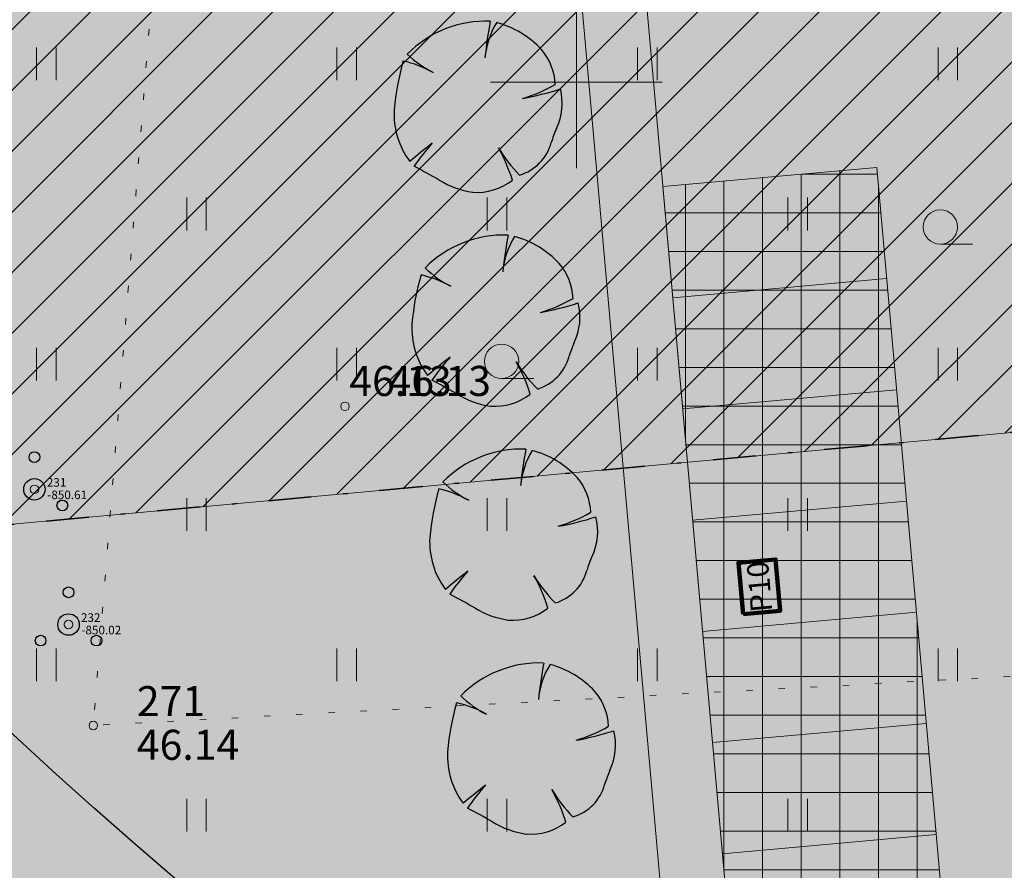
# Model space of a CAD drawing. Units: metres. Extents: x 555774 to 556358, y 6571691 to 6572060.
# Drawn here: x 556037 to 556060, y 6571782 to 6571801 of the extents above; entities that cross this region are included whole.
import ezdxf

# ---------------------------------------------------------------- set-up
doc = ezdxf.new("R2010")
doc.units = ezdxf.units.M
doc.header["$MEASUREMENT"] = 0
doc.linetypes.add('Hoonestusala', pattern=[2.5, 1, -0.75, 0, -0.75])
doc.linetypes.add('K_lvik', pattern=[0.75, 0.15, -0.6])
for name, color, linetype in [('2D Drafting - General.AR', 7, 'Continuous'), ('Annotation - Text.AR', 7, 'Continuous'), ('HALJASTUS', 7, 'Continuous'), ('Hoonestusala', 7, 'Continuous'), ('KORGUS-EH2000', 7, 'Continuous'), ('MOOTKORG-EH2000', 7, 'Continuous'), ('MOOTMPUNKT', 7, 'Continuous'), ('MOOTNR', 7, 'Continuous'), ('PUU', 7, 'Continuous'), ('Tehnov_rkude piirangud', 7, 'Continuous'), ('Uued kinnistud', 7, 'Continuous'), ('Uus haljastus', 7, 'Continuous'), ('Uus hüdrant', 7, 'Continuous'), ('VORK', 7, 'Continuous')]:
    doc.layers.add(name, color=color, linetype=linetype)
doc.linetypes.add('Ohuvöönd', pattern='A,0,[22,OM0121_DPE_MadaraDPpĂµhijoonisdwg_2021-10-111.Shx,S=0.02381,R=0,X=0,Y=0],-3.5,0', length=3.5)
doc.linetypes.add('Saastevöönd', pattern='A,0,[1,OM0121_DPE_MadaraDPpĂµhijoonisdwg_2021-10-111.Shx,S=0.02381,R=0,X=0,Y=0],-3.5,0', length=3.5)

msp = doc.modelspace()

# ---------------------------------------------------------------- hatches: boundary and pattern name
at = {"layer": '2D Drafting - General.AR', "linetype": 'Continuous', "lineweight": 35}
h = msp.add_hatch(color=59, dxfattribs=at)
h.paths.add_polyline_path([(555850.537, 6571864.526, 0.015872), (555856.487, 6571860.324, 0.013676), (555866.305, 6571854.175, 0.013972), (555874.921, 6571849.404, 0.019272), (555882.099, 6571846.19, 0.037774), (555899.986, 6571840.292, 0.000727), (555900.352, 6571840.201, 0.021887), (555911.83, 6571837.916, 0.002702), (555913.311, 6571837.696, 0.016079), (555922.423, 6571836.689, 0.006352), (555926.162, 6571836.444, 0.006001), (555929.764, 6571836.298, 0.002961), (555931.567, 6571836.257, 0.010496), (555942.182, 6571836.374, -0.003122), (555947.94, 6571836.494, -0.009568), (555953.635, 6571836.47, -0.016557), (555959.213, 6571836.157, -0.024262), (555964.618, 6571835.409, -0.032447), (555969.795, 6571834.082, -0.034062), (555973.974, 6571832.391, -0.006059), (555974.692, 6571832.032, -0.051515), (555979.823, 6571828.657, 0.058206), (555981.299, 6571827.388, 0.153563), (555986.123, 6571825.953, -0.647138), (555987.175, 6571823.371, 0.042384), (555984.043, 6571820.589, 0.095547), (555978.811, 6571812.26), (555977.094, 6571806.208, 0.026007), (555976.343, 6571800.659, 0.012399), (555976.079, 6571796.25, 0.006558), (555975.951, 6571790.057, 0.000156), (555975.949, 6571789.82, -0.000039), (555975.948, 6571789.743, -0.000073), (555975.947, 6571789.672, 0.000056), (555975.946, 6571789.59, -0.000123), (555975.944, 6571789.373, 0.000098), (555975.942, 6571789.201), (555975.941, 6571789.125, 0.000034), (555975.94, 6571789.056, 0.000037), (555975.939, 6571788.993, -0.000099), (555975.938, 6571788.904), (555975.936, 6571788.705, -0.018855), (555975.537, 6571777.909, -0.075371), (555973.027, 6571766.171, -0.079815), (555971.648, 6571764.321, 0.003182), (555971.293, 6571764.309), (555968.171, 6571764.262), (555967.369, 6571764.249), (555967.369, 6571764.207, -0.070291), (555966.001, 6571764.418, -0.069789), (555963.753, 6571765.822, -0.011043), (555960.996, 6571768.199, 0.082764), (555955.058, 6571771.867, 0.034047), (555951.069, 6571773.149, 0.012298), (555947.098, 6571774.032, -0.011725), (555941.953, 6571775.142, -0.04758), (555935.371, 6571777.537, -0.014313), (555931.903, 6571779.293, -0.00505), (555928.422, 6571781.227, 0.002495), (555923.709, 6571783.859, -0.00171), (555918.266, 6571786.867, -0.033275), (555902.728, 6571796.951, -0.027131), (555889.118, 6571808.413, -0.022536), (555877.337, 6571820.528, -0.016205), (555873.954, 6571824.594, 0.039247), (555872.095, 6571826.689, 0.114561), (555869.217, 6571828.389, 0.102973), (555866.643, 6571828.61, 0.024437), (555865.021, 6571828.298, -0.070532), (555864.007, 6571828.179, -0.119496), (555862.987, 6571828.543, -0.073005), (555861.147, 6571830.13), (555859.659, 6571828.789, 0.054676), (555861.604, 6571827.055, 0.085837), (555863.179, 6571826.295, 0.086795), (555864.514, 6571826.187, 0.034174), (555865.74, 6571826.407, -0.028428), (555866.891, 6571826.623, -0.072462), (555868.164, 6571826.586, -0.106546), (555870.005, 6571825.805, -0.059216), (555871.434, 6571824.506, -0.018274), (555872.697, 6571822.948, 0.01819), (555875.863, 6571819.172, 0.026345), (555890.118, 6571804.769, 0.034726), (555907.011, 6571791.423, 0.017696), (555914.745, 6571786.569, 0.005794), (555921.457, 6571782.813, -0.003067), (555927.14, 6571779.651, 0.006206), (555931.293, 6571777.347, 0.018761), (555935.54, 6571775.26, 0.032519), (555940.12, 6571773.567, 0.01633), (555943.05, 6571772.824, 0.005405), (555946.016, 6571772.206, -0.013484), (555950.613, 6571771.199, -0.041775), (555954.981, 6571769.725, -0.059394), (555958.56, 6571767.607, -0.017116), (555960.683, 6571765.812, 0.010143), (555962.268, 6571764.446, 0.032187), (555963.907, 6571763.256, 0.056616), (555965.672, 6571762.402, 0.065638), (555967.369, 6571762.057), (555967.369, 6571762.057), (555967.37, 6571762.057, 0.002423), (555967.434, 6571762.053, 0.04134), (555969.464, 6571762.161, -0.007334), (555970.247, 6571762.237), (555971.324, 6571762.305, -0.001526), (555971.487, 6571762.311), (555972.629, 6571762.329, -0.003189), (555972.971, 6571762.324), (555972.971, 6571762.334), (556011.2, 6571762.91), (556076.722, 6571768.916), (556086.617, 6571769.823), (556086.439, 6571771.815), (556053.674, 6571768.812), (556054.573, 6571768.896), (556050.902, 6571810.02), (556085.129, 6571813.075), (556085.598, 6571808.092), (556088.591, 6571808.374), (556088.123, 6571813.342), (556122.37, 6571816.399), (556122.574, 6571816.342), (556126.063, 6571775.447), (556093.908, 6571772.5), (556094.086, 6571770.507), (556126.233, 6571773.454), (556127.727, 6571773.591), (556127.557, 6571775.584), (556124.116, 6571815.914, -0.132149), (556125.8, 6571820.182, 0.028301), (556127.729, 6571822.952, 0.068316), (556129.097, 6571825.682, -0.032556), (556132.704, 6571834.099, -0.069721), (556135.888, 6571838.689, -0.148786), (556141.019, 6571841.132, -0.050529), (556144.385, 6571841.302, -0.000638), (556148.066, 6571840.7, 0.004452), (556148.745, 6571840.609, 0.040361), (556151.087, 6571840.504, 0.053319), (556153.932, 6571840.968, 0.020499), (556156.67, 6571841.853, -0.0001), (556156.89, 6571841.931, 0.000173), (556157.088, 6571842.001, -0.011623), (556158.918, 6571842.62, -0.031648), (556160.652, 6571843.038, -0.128375), (556163.758, 6571842.817, -0.384224), (556164.414, 6571841.347), (556165.482, 6571841.907, -0.122789), (556166.57, 6571841.861), (556166.998, 6571841.432), (556166.682, 6571837.581, -0.418362), (556168.386, 6571835.832, -0.031349), (556168.554, 6571829.149), (556170.054, 6571829.149), (556171.541, 6571829.347, -0.098678), (556173.594, 6571845.097, -0.122187), (556178.314, 6571850.623, -0.259274), (556183.384, 6571850.623, -0.089198), (556187.508, 6571847.252, -0.033494), (556190.821, 6571843.013), (556190.821, 6571843.013, -0.024479), (556193.954, 6571837.943, -0.008542), (556194.861, 6571835.731, -0.038908), (556197.582, 6571826.472, -0.036307), (556199.676, 6571811.382, 0.995477), (556218.776, 6571811.468, 0.472366), (556207.381, 6571820.838), (556207.389, 6571820.849, -0.028495), (556205.694, 6571820.688, -0.074174), (556204.009, 6571820.931, -0.101295), (556201.94, 6571822.017, -0.128131), (556199.274, 6571825.755, 0.023117), (556197.569, 6571832.525, 0.032193), (556194.728, 6571839.914, 0.013916), (556192.81, 6571843.803, 0.0166), (556190.232, 6571848.33, -0.148571), (556189.351, 6571852.052, -0.04314), (556189.823, 6571854.119, -0.573415), (556210.568, 6571858.731, -0.005652), (556211.266, 6571857.19), (556213.245, 6571858.055), (556214.48, 6571858.595), (556212.385, 6571863.386), (556210.482, 6571867.741, -0.414207), (556210.998, 6571869.058), (556213.542, 6571870.17), (556229.923, 6571877.331), (556229.322, 6571878.705), (556212.942, 6571871.544), (556194.045, 6571863.284), (556180.707, 6571893.796), (556185.289, 6571895.799), (556184.087, 6571898.548), (556179.506, 6571896.545), (556161.294, 6571938.207), (556157.891, 6571945.993), (556162.472, 6571947.995), (556161.276, 6571950.731), (556156.695, 6571948.728), (556136.367, 6571995.232), (556171.643, 6572010.652), (556171.043, 6572012.027), (556135.766, 6571996.606), (556134.391, 6571996.005), (556155.858, 6571946.898), (556149.198, 6571944.031), (556148.318, 6571943.652), (556148.097, 6571944.18), (556146.325, 6571943.401), (556146.626, 6571942.715), (556144.264, 6571941.677), (556142.213, 6571940.776), (556134.864, 6571937.547), (556135.465, 6571936.181), (556142.813, 6571939.41, -0.018771), (556143.07, 6571939.514, -0.534428), (556148.015, 6571935.878, 0.046909), (556148.126, 6571931.318, 0.013083), (556148.913, 6571925.933, -0.000171), (556149.188, 6571924.2), (556149.273, 6571923.663, -0.064009), (556149.091, 6571921.435, -0.095659), (556148.268, 6571919.521, -0.012184), (556148.125, 6571919.324, -0.039536), (556147.597, 6571918.738, -0.065633), (556146.311, 6571917.807, -0.052139), (556144.975, 6571917.272, 0.010522), (556139.75, 6571915.935, 0.013818), (556135.617, 6571914.64, 0.021513), (556131.076, 6571912.872, 0.027921), (556127.337, 6571910.971, 0.064908), (556122.779, 6571907.485, 0.032417), (556119.634, 6571903.836), (556117.918, 6571901.53), (556117.91, 6571901.529), (556117.864, 6571901.468, -0.024431), (556116.83, 6571900.284, -0.067038), (556116.067, 6571899.658, -0.075122), (556115.649, 6571899.48, -0.181459), (556115.073, 6571899.543, -0.18521), (556114.615, 6571900.116, 0.897553), (556098.485, 6571901.831, -0.064757), (556096.759, 6571899.53, -0.070929), (556092.998, 6571897.477), (556089.9, 6571896.406), (556088.955, 6571896.155, -0.063095), (556085.986, 6571895.634, -0.043494), (556085.105, 6571895.746, -0.575319), (556084.487, 6571899.386, 0.005305), (556084.648, 6571899.508, 0.232188), (556088.356, 6571907.063, 0.739695), (556070.893, 6571912.408, -0.088137), (556070.233, 6571911.872, -0.370568), (556069.1, 6571912.166, -0.108094), (556068.711, 6571913.093), (556067.909, 6571919.026), (556067.684, 6571920.495), (556067.434, 6571921.927), (556067.195, 6571923.125), (556066.993, 6571924), (556066.879, 6571924.456), (556066.722, 6571925.047), (556066.39, 6571926.217, 0.036053), (556062.883, 6571935.661, 0.019907), (556061.045, 6571939.256, 0.039726), (556058.185, 6571943.595), (556058.241, 6571943.588, -0.000151), (556057.716, 6571944.183, 0.012709), (556056.63, 6571945.445, 0.007765), (556056.189, 6571945.916, 0.004416), (556054.41, 6571947.921, 0.000418), (556054.079, 6571948.289, 0.008939), (556052.396, 6571950.105, 0.015328), (556050.499, 6571952.005, 0.020477), (556048.328, 6571953.918, 0.00249), (556047.99, 6571954.194, 0.026973), (556045.889, 6571955.716, -0.535221), (556045.776, 6571959.299, 0.242355), (556050.777, 6571969.011, 1), (556026.915, 6571969.011, 0.136043), (556028.618, 6571962.868, -0.466983), (556026.613, 6571957.071, 0.014032), (556024.623, 6571956.248, 0.030693), (556020.112, 6571953.64, 0.808692), (556000.928, 6571966.919, 0.144298), (555997.521, 6571961.098, -0.14753), (555996.46, 6571959.922), (555996.009, 6571959.697), (555974.904, 6571952.528), (555973.797, 6571952.151, -0.045117), (555972.788, 6571951.886, -0.050616), (555971.78, 6571951.82, -0.073169), (555971.025, 6571951.944, -0.069355), (555970.377, 6571952.25, -0.064595), (555969.855, 6571952.711, -0.040547), (555969.493, 6571953.193, -0.050378), (555969.112, 6571953.948), (555969.428, 6571951.409), (555970.026, 6571951.028, 0.039508), (555970.622, 6571950.8, 0.054333), (555971.585, 6571950.625, 0.042601), (555972.522, 6571950.639, 0.035789), (555973.539, 6571950.807, 0.027488), (555974.203, 6571951.01, 0.028442), (555973.807, 6571950.631, 0.095747), (555972.762, 6571948.904, 0.045308), (555972.301, 6571947.211, 0.029694), (555972.017, 6571944.702), (555971.865, 6571942.293), (555972.28, 6571935.968, 0.023417), (555972.963, 6571938.714, 0.026427), (555973.293, 6571940.942, 0.018624), (555973.424, 6571943.279, -0.020767), (555973.605, 6571945.94, -0.068131), (555974.182, 6571948.486, -0.079396), (555974.831, 6571949.563, -0.098512), (555975.995, 6571950.42), (555994.261, 6571956.624, -0.418002), (555997.591, 6571955.089, -0.033222), (555997.685, 6571954.76, 0.028839), (555998.16, 6571953.47, 0.020886), (555998.619, 6571952.529, 0.481178), (556016.976, 6571949.268, 0.019237), (556017.641, 6571949.9, -0.008644), (556019.551, 6571951.31, -0.029273), (556023.962, 6571954.099, -0.042278), (556028.657, 6571956.209, -0.058584), (556033.555, 6571957.313, -0.038749), (556036.2, 6571957.377, 0.050268), (556038.574, 6571957.083, -0.07164), (556043.257, 6571955.405, -0.051248), (556047.391, 6571952.62, -0.029574), (556051.128, 6571949.113, -0.01062), (556054.623, 6571945.271, -0.000045), (556055.831, 6571943.901), (556055.928, 6571943.888, -0.014738), (556057.04, 6571942.529, -0.027742), (556058.907, 6571939.804, -0.029209), (556061.434, 6571935.071, -0.052044), (556065.501, 6571923.497), (556065.549, 6571923.576), (556065.678, 6571923.032), (556065.852, 6571922.207), (556066.104, 6571920.841), (556066.485, 6571918.388), (556067.214, 6571912.955, 0.01452), (556067.814, 6571909.452, 0.044573), (556069.231, 6571904.586, 0.070835), (556071.684, 6571900.322, 0.063297), (556074.352, 6571897.718, -0.064752), (556076.252, 6571895.394, -0.133717), (556078.457, 6571887.654, -0.059033), (556077.936, 6571881.886, -0.034361), (556076.824, 6571877.923), (556076.728, 6571877.657, -0.035426), (556074.901, 6571873.599, -0.102205), (556069.767, 6571867.367, -0.091483), (556062.13, 6571863.723), (556064.398, 6571858.606, -0.000955), (556064.461, 6571858.586, -0.033299), (556064.426, 6571858.595, -0.009432), (556064.404, 6571858.602, -0.374648), (556073.021, 6571827.946, -0.167769), (556066.388, 6571823.034, -0.159368), (556058.568, 6571823.886), (556056.461, 6571824.956, 0.013231), (556054.08, 6571826.068, 0.031142), (556048.822, 6571827.995), (556046.953, 6571828.497), (556045.756, 6571828.767, 0.035142), (556039.429, 6571829.578, 0.022405), (556033.159, 6571829.576), (556030.743, 6571829.467, -0.015632), (556029.339, 6571829.558, -0.065283), (556028.454, 6571829.743, -0.185738), (556027.405, 6571830.616), (556023.6, 6571831.234, -0.236456), (556022.609, 6571830.901, -0.030206), (556020.751, 6571831.588, -0.052925), (556017.934, 6571833.162, -0.077501), (556015.446, 6571835.619, -0.072764), (556013.576, 6571839.143, -0.06775), (556012.462, 6571844.376, -0.032049), (556012.37, 6571848.347, -0.02257), (556012.696, 6571852.116), (556012.826, 6571853.065, 0.061623), (556013.113, 6571855.392, 1), (555994.013, 6571855.392, 0.08635), (555994.575, 6571852.166, -0.082312), (555994.913, 6571848.766, -0.085199), (555994.33, 6571846.263, -0.116401), (555992.639, 6571844.012, -0.068139), (555990.86, 6571842.911, -0.110383), (555987.415, 6571842.606, 0.009457), (555987.101, 6571842.654, 0.375893), (555977.898, 6571836.538, 0.08011), (555977.617, 6571833.882, -0.590199), (555976.133, 6571832.953, 0.01195), (555974.782, 6571833.662, 0.011843), (555973.249, 6571834.369, 0.032017), (555968.957, 6571835.908, 0.033724), (555962.84, 6571837.228, 0.023595), (555956.525, 6571837.852, 0.013981), (555950.086, 6571838.005, 0.005643), (555943.59, 6571837.905, -0.007083), (555933.305, 6571837.735, -0.009517), (555927.393, 6571837.881), (555925.951, 6571838.1, -0.031089), (555918.967, 6571840.934, -0.003454), (555918.358, 6571841.23), (555918.352, 6571841.237, -0.036163), (555911.16, 6571845.499, -0.002162), (555910.845, 6571845.721, -0.001494), (555910.582, 6571845.908), (555910.583, 6571845.909, -0.061362), (555902.59, 6571853.332, -0.023115), (555898.871, 6571858.198, -0.014917), (555895.74, 6571863.009, -0.013179), (555889.296, 6571874.269), (555889.321, 6571874.245, -0.010592), (555888.146, 6571876.855), (555888.162, 6571876.862, -0.009988), (555885.774, 6571882.787), (555885.793, 6571882.795, -0.007488), (555882.802, 6571890.945), (555882.806, 6571890.947, -0.002042), (555881.407, 6571895.016), (555879.927, 6571894.528, 0.001507), (555880.9, 6571891.687, 0.006776), (555883.644, 6571884.083, 0.00483), (555885.466, 6571879.376, 0.012777), (555887.609, 6571874.342, 0.003572), (555887.976, 6571873.552, 0.008913), (555888.94, 6571871.605), (555889.031, 6571871.623, 0.002), (555890.211, 6571869.505, 0.00041), (555890.432, 6571869.112, 0.002655), (555891.729, 6571866.832, 0.007159), (555893.738, 6571863.405, 0.01325), (555896.703, 6571858.72, 0.001382), (555897.128, 6571858.081, 0.01178), (555898.889, 6571855.589, 0.022465), (555902.017, 6571851.699, 0.002546), (555902.453, 6571851.203, 0.015637), (555904.388, 6571849.171, 0.00195), (555904.695, 6571848.866, 0.01297), (555906.455, 6571847.256, 0.019111), (555909.127, 6571845.107, 0.018381), (555911.909, 6571843.189, 0.028837), (555918.325, 6571839.578, 0.017589), (555921.109, 6571838.303, -0.01037), (555914.107, 6571839.089, -0.000822), (555913.799, 6571839.13, -0.020415), (555903.544, 6571840.989, -0.000736), (555903.163, 6571841.074, -0.024499), (555891.671, 6571844.242, -0.038202), (555886.088, 6571846.216, -0.003331), (555884.578, 6571846.801, -0.026193), (555875.615, 6571850.734, -0.016643), (555865.114, 6571856.632, -0.011015), (555857.318, 6571861.572, -0.015869), (555851.447, 6571865.719)])
h.paths.add_polyline_path([(555973.651, 6571764.344, 0.001319), (555973.675, 6571764.378, 0.063444), (555974.989, 6571766.875, 0.064626), (555977.011, 6571777.494, 0.019199), (555977.431, 6571788.357, 0.000026), (555977.435, 6571788.712, -0.000035), (555977.44, 6571789.125, 0.000059), (555977.451, 6571790.089, -0.009967), (555977.639, 6571797.586, -0.027839), (555978.348, 6571804.697, -0.048928), (555980.057, 6571811.316, -0.065161), (555983.069, 6571817.045, -0.118849), (555991.442, 6571824.278, -0.118967), (556005.131, 6571827.634, -0.060011), (556010.893, 6571827.018, -0.065714), (556015.148, 6571825.435, -0.251808), (556020.541, 6571816.943), (556023.541, 6571816.943, -0.049669), (556024.063, 6571820.322, -0.555832), (556046.596, 6571818.234, -0.09378), (556047.399, 6571816.494, -0.050363), (556049.335, 6571810.699), (556053.079, 6571768.757), (556011.093, 6571764.909)], flags=0)
h.paths.add_polyline_path([(555994.38, 6571834.34, 0.117548), (555993.478, 6571838.124, -0.05819), (555993.823, 6571840.373, -0.074316), (555994.627, 6571842.24, -0.071235), (555995.824, 6571843.658, -0.068182), (555997.472, 6571844.758, -0.063121), (555999.912, 6571845.581, -0.052405), (556002.302, 6571845.875), (556003.806, 6571845.845, 0.020601), (556004.591, 6571845.898, -0.108678), (556008.331, 6571845.353, -0.111106), (556010.535, 6571843.483, -0.042006), (556011.173, 6571842.556, 0.052758), (556012.279, 6571838.329, 0.101319), (556015.377, 6571833.39, 0.025435), (556016.413, 6571832.437), (556016.559, 6571832.292, -0.084561), (556017.084, 6571831.472, -0.201397), (556017.125, 6571830.43, -0.192898), (556016.4, 6571829.747, -0.112364), (556015.189, 6571829.527), (556015.726, 6571829.558, -0.000197), (556005.865, 6571829.133, -0.002139), (556004.682, 6571829.085, -0.003713), (556002.628, 6571829.025, -0.00939), (555996.998, 6571829.012, -0.121853), (555995.928, 6571829.225, -0.179061), (555994.589, 6571830.637, -0.124663), (555994.263, 6571832.943, 0.041835)], flags=0)
h.paths.add_polyline_path([(555996.266, 6571852.054, 1), (556010.861, 6571858.73, 1)], flags=0)
h.paths.add_polyline_path([(555998.374, 6571958.227, -0.04053), (555998.438, 6571959.398, -0.178581), (556001.753, 6571966.042, -0.901645), (556017.894, 6571952.087, 0.016297), (556014.321, 6571949.294), (556014.917, 6571949.217, -0.433503), (555999.728, 6571953.012, -0.016093), (555999.223, 6571954.047, -0.100438)], flags=0)
h.paths.add_polyline_path([(556028.967, 6571964.83, -0.061496), (556029.473, 6571963.794, 0.478155), (556045.928, 6571960.954, 1.016857), (556031.498, 6571976.826, 0.178581), (556028.183, 6571970.182, -0.084089), (556028.119, 6571969.011, 0.100438)], flags=0)
h.paths.add_polyline_path([(556074.323, 6571857.219, -0.426017), (556075.666, 6571858.881), (556075.666, 6571863.039, -0.342238), (556074.51, 6571864.205, -0.024795), (556075.122, 6571867.878, -0.014945), (556076.151, 6571871.706), (556076.755, 6571873.488), (556077.638, 6571875.77), (556079.025, 6571878.917, -0.012262), (556080.804, 6571882.499, -0.018026), (556083.75, 6571887.635, -0.061303), (556087.559, 6571892.457, -0.049553), (556089.577, 6571894.031, -0.089194), (556092.39, 6571895.173, -0.075013), (556094.785, 6571895.291, -0.060637), (556097.458, 6571894.692, -0.019632), (556099.694, 6571893.824, 0.013956), (556102.566, 6571892.639, 0.066427), (556106.128, 6571891.736, 0.071889), (556108.722, 6571891.797, 0.068252), (556111.084, 6571892.539, 0.055735), (556113.177, 6571893.838, 0.046392), (556115.556, 6571896.092, 0.019377), (556117.534, 6571898.507), (556119.927, 6571901.73), (556122.289, 6571904.733, -0.033308), (556124.703, 6571907.236, -0.049283), (556128.017, 6571909.627, -0.029491), (556131.907, 6571911.596), (556135.09, 6571912.859, -0.021227), (556141.217, 6571914.78), (556145.119, 6571915.744, -0.057613), (556146.036, 6571915.864, -0.096805), (556147.534, 6571915.647, -0.113006), (556148.595, 6571914.965, -0.09509), (556149.14, 6571914.096, -0.090367), (556149.344, 6571912.996, -0.069407), (556149.056, 6571910.645), (556149.059, 6571910.653, -0.013474), (556147.215, 6571905.86, -0.000087), (556147.172, 6571905.758, 0.029437), (556145.963, 6571903.239, 0.050847), (556144.898, 6571899.668, 0.035944), (556144.59, 6571896.912, 0.007294), (556144.574, 6571896.289), (556146.075, 6571896.289), (556147.574, 6571896.289, -0.062016), (556148.043, 6571900, -0.029391), (556148.555, 6571901.553, -0.013545), (556149.302, 6571903.28, 0.000986), (556149.552, 6571903.833, -0.013303), (556150.185, 6571905.177, -0.043287), (556150.81, 6571906.197, -0.133004), (556152.029, 6571907.164, -0.058328), (556152.306, 6571907.613, -0.679646), (556156.343, 6571906.393, -0.075939), (556158.58, 6571904.479, -0.029955), (556160.838, 6571901.364, 0.007532), (556162.722, 6571898.589, 0.017791), (556164.706, 6571895.966, 0.036487), (556166.808, 6571893.701, 0.076667), (556169.284, 6571892.019, 0.092319), (556172.366, 6571891.251, 0.076366), (556175.277, 6571891.528, 0.031042), (556176.704, 6571891.98, 0.011714), (556178.242, 6571892.621, 0.001662), (556179.288, 6571893.082), (556179.199, 6571893.284, -0.017155), (556179.279, 6571893.186, -0.06016), (556179.503, 6571892.807), (556191.798, 6571864.681, -0.426639), (556190.688, 6571862.016), (556190.18, 6571861.819), (556187.133, 6571860.551, 0.026593), (556182.326, 6571858.161, 0.037624), (556178.337, 6571855.494, 0.064891), (556174.083, 6571851.186), (556172.238, 6571848.467, -0.129036), (556169.323, 6571845.441, -0.077052), (556167.259, 6571844.612), (556167.259, 6571844.611, -0.15091), (556162.92, 6571844.922, -0.107747), (556159.807, 6571847.081, -0.070507), (556157.836, 6571850.937, 0.854727), (556141.306, 6571849.777, -0.078834), (556138.744, 6571845.698, -0.082349), (556134.406, 6571842.246, -0.063191), (556129.132, 6571840.108, -0.047101), (556124.107, 6571839.24, -0.052176), (556119.695, 6571839.322, -0.073926), (556115.785, 6571840.396, -0.149722), (556111.27, 6571844.366, -0.081078), (556109.884, 6571847.795, 0.899086), (556081.816, 6571847.423, -0.656276), (556077.663, 6571846.641, -0.016516), (556077.582, 6571846.77, -0.095712), (556074.551, 6571854.628, -0.015423)], flags=0)
h.paths.add_polyline_path([(556079.326, 6571822.142, -0.273729), (556080.371, 6571833.99, -0.426279), (556086.883, 6571835.229, 0.368482), (556105.198, 6571835.52), (556106.851, 6571836.757), (556109.802, 6571837.937), (556114.688, 6571838.14), (556119.222, 6571837.6), (556120.693, 6571837.346, -0.125658), (556125.267, 6571834.937, -0.159478), (556127.755, 6571830.597, -0.134199), (556127.384, 6571825.495, -0.065038), (556126.028, 6571822.788, -0.077134), (556123.424, 6571820.006, -0.043751), (556121.027, 6571818.359, -0.052644), (556118.379, 6571817.548), (556088.782, 6571814.907, -0.091757), (556084.019, 6571816.876, -0.075797), (556080.993, 6571819.584, -0.016419), (556080.453, 6571820.285, -0.032649)], flags=0)
h.paths.add_polyline_path([(556083.255, 6571846.034, 0.075421), (556083.339, 6571847.569, -0.176961), (556087.229, 6571855.304, -0.787788), (556107.747, 6571841.863, -0.12102), (556106.889, 6571840.994, -0.141979), (556105.881, 6571840.738, -0.104931), (556104.85, 6571841.003), (556103.909, 6571841.69), (556103.83, 6571841.741, -0.24477), (556103.09, 6571844.107, 0.067858), (556103.364, 6571846.113, 1), (556088.376, 6571846.113, 0.012283), (556088.385, 6571845.745, -0.248337), (556087.112, 6571843.581), (556087.128, 6571843.575), (556085.985, 6571843.105, -0.104931), (556084.92, 6571843.073, -0.141979), (556083.994, 6571843.544, -0.12102), (556083.348, 6571844.581, -0.028875)], flags=0)
h.paths.add_polyline_path([(556085.431, 6571839.114, -0.100465), (556085.298, 6571840.124, -0.141979), (556085.675, 6571841.093, -0.0618), (556086.123, 6571841.539), (556089.154, 6571842.787, 0.472852), (556100.44, 6571840.174, -0.248337), (556102.944, 6571840.363), (556103.978, 6571839.709), (556104.546, 6571838.984, -0.01433), (556104.611, 6571838.852, -0.141979), (556104.752, 6571837.823, -0.12102), (556104.269, 6571836.701, -0.001849), (556104.199, 6571836.639, -0.425453), (556086.084, 6571838.152, 0.045443)], flags=0)
h.paths.add_polyline_path([(556090.09, 6571846.113, 0.637444), (556099.59, 6571841.69, 0.221416), (556101.65, 6571846.113, 0.66497), (556091.819, 6571850.237, 0.201223)], flags=0)
h.paths.add_polyline_path([(556156.55, 6571849.055, 1), (556142.775, 6571849.055, 1)], flags=0)
h.paths.add_polyline_path([(556149.454, 6571934.253, -0.124995), (556149.746, 6571935.137, -0.265795), (556150.842, 6571935.601, -0.182051), (556150.283, 6571937.086, -0.401183), (556152.432, 6571939.333, -0.497402), (556152.763, 6571940.808), (556157.63, 6571942.845), (556159.919, 6571937.607), (556177.429, 6571897.551, -0.077396), (556177.573, 6571897.003, -0.332547), (556176.443, 6571895.114, -0.000081), (556176.435, 6571895.11, -0.035823), (556174.367, 6571894.362, -0.000727), (556174.292, 6571894.339, -0.006427), (556174.147, 6571894.307, -0.177957), (556170.536, 6571894.744, -0.074574), (556169.115, 6571895.696), (556169.093, 6571895.716, -0.004372), (556168.857, 6571895.923, -0.012803), (556168.364, 6571896.382, -0.049402), (556166.075, 6571899.078, -0.000395), (556165.608, 6571899.731, -0.001519), (556165.418, 6571899.996, -0.002432), (556162.564, 6571904.03, 0.003397), (556161.83, 6571905.02), (556161.425, 6571904.722), (556161.424, 6571904.723), (556161.827, 6571905.024, 0.003149), (556161.183, 6571905.867), (556160.545, 6571906.684), (556159.45, 6571908.047), (556158.094, 6571909.669, -0.000147), (556158.057, 6571909.72, -0.007239), (556156.268, 6571912.241, -0.027019), (556153.165, 6571917.176, -0.038052), (556151.193, 6571921.667, -0.0037), (556151.038, 6571922.119, 0.000043), (556150.936, 6571922.761, -0.000096), (556150.671, 6571924.436, 0.000213), (556150.367, 6571926.352, -0.004744), (556149.818, 6571929.888, -0.022513), (556149.483, 6571933.183, -0.004475)], flags=0)
h.paths.add_polyline_path([(556201.939, 6571808.111, 1), (556216.535, 6571814.788, 1)], flags=0)
h.paths.add_polyline_path([(556113.345, 6571900.1, 1), (556099.57, 6571900.1, 1)], flags=0)
h.paths.add_polyline_path([(556086.121, 6571910.382, 1), (556071.525, 6571903.706, 1)], flags=0)
h.paths.add_polyline_path([(555992.88, 6571834.34, 1), (555979.105, 6571834.34, 1)], flags=0)
at = {"layer": '2D Drafting - General.AR', "linetype": 'Continuous', "lineweight": 0}
h = msp.add_hatch(color=7, dxfattribs=at)
h.paths.add_polyline_path([(556123.012, 6571811.436), (556051.347, 6571805.04), (556054.325, 6571771.672), (556066.975, 6571772.801), (556066.814, 6571774.594, -0.414214), (556068.629, 6571776.764), (556083.868, 6571778.124, -0.414214), (556086.038, 6571776.31), (556086.198, 6571774.517), (556087.153, 6571763.823), (556094.619, 6571764.534), (556093.668, 6571775.184), (556093.508, 6571776.977, -0.414214), (556095.323, 6571779.147), (556111.06, 6571780.551, -0.414214), (556113.23, 6571778.737), (556113.39, 6571776.944), (556120.86, 6571777.611), (556120.522, 6571781.396), (556118.549, 6571803.508), (556123.678, 6571803.966)])
h.paths.add_polyline_path([(556065.371, 6571788.521), (556111.985, 6571792.681), (556111.523, 6571797.861), (556064.908, 6571793.7)], flags=0)
h = msp.add_hatch(dxfattribs=at)
h.set_pattern_fill('Grid_90x90_0001', color=9, style=0, pattern_type=2)
h.set_pattern_definition([(0, (556049.8366, 6572237.0572), (0, 0.9), []), (90, (556049.8366, 6572237.0572), (-0.9, 0), [])])
h.paths.add_polyline_path([(556059.305, 6571772.117), (556054.325, 6571771.672), (556052.013, 6571797.569), (556056.994, 6571798.014)])
at = {"layer": 'Hoonestusala', "linetype": 'Continuous', "lineweight": 9}
h = msp.add_hatch(dxfattribs=at)
h.set_pattern_fill('Block_Masonry_0001', color=21, style=0, pattern_type=2)
h.set_pattern_definition([(45, (556049.8366, 6572237.0572), (-0.7071068, 0.7071068), [])])
h.paths.add_polyline_path([(556045.669, 6571883.882), (555983.205, 6571856.268, -0.261307), (556007.143, 6571813.59, -0.145771), (555998.992, 6571786.224), (556073.035, 6571793.029), (556120.337, 6571797.376), (556118.709, 6571814.713), (556049.784, 6571890.526)])
at = {"layer": 'Uued kinnistud', "linetype": 'Continuous', "lineweight": 140}
msp.add_hatch(color=46, dxfattribs=at).paths.add_polyline_path([(555962.22, 6571799.02), (555976.57, 6571804.36), (555979.92, 6571816.17), (555966.35, 6571853.19), (556042.92, 6571887.04), (556049.176, 6571897.14), (556122.567, 6571816.416), (556126.362, 6571775.976), (556029.334, 6571767.083), (556011.111, 6571765.419), (555971.371, 6571764.81)])
at = {"layer": 'Uus haljastus', "linetype": 'Continuous', "lineweight": 0}
for points in [[(556045.756, 6571799.356, 0.176271), (556046.12, 6571798.154, -0.009616), (556046.644, 6571798.578, 0.030984), (556046.22, 6571798.043, -0.00375), (556046.804, 6571797.722, 0.102387), (556047.583, 6571797.438, 0.189926), (556048.508, 6571797.717, 0.058172), (556048.182, 6571798.473, 0.060987), (556048.676, 6571797.837, 0.261493), (556049.413, 6571798.593, -0.023868), (556049.534, 6571798.922, 0.176093), (556049.626, 6571799.842, -0.033475), (556048.747, 6571799.622, 0.059133), (556049.507, 6571799.948, 0.165491), (556049.187, 6571800.76, 0.138163), (556048.143, 6571801.389, 0.1048), (556047.88, 6571800.661, -0.01602), (556047.994, 6571801.42, 0.21157), (556046.062, 6571800.655, 0.067145), (556046.596, 6571800.264, 0.060036), (556045.967, 6571800.493, 0.048896)], [(556046.17, 6571794.373, 0.176271), (556046.535, 6571793.171, -0.009616), (556047.059, 6571793.596, 0.030984), (556046.635, 6571793.06, -0.00375), (556047.219, 6571792.739, 0.102387), (556047.998, 6571792.455, 0.189926), (556048.923, 6571792.735, 0.058172), (556048.597, 6571793.49, 0.060987), (556049.091, 6571792.854, 0.261493), (556049.827, 6571793.61, -0.023868), (556049.949, 6571793.94, 0.176093), (556050.041, 6571794.859, -0.033475), (556049.162, 6571794.639, 0.059133), (556049.922, 6571794.965, 0.165491), (556049.601, 6571795.777, 0.138163), (556048.557, 6571796.406, 0.1048), (556048.295, 6571795.678, -0.01602), (556048.408, 6571796.437, 0.21157), (556046.476, 6571795.673, 0.067145), (556047.011, 6571795.281, 0.060036), (556046.382, 6571795.51, 0.048896)], [(556046.585, 6571789.39, 0.176271), (556046.949, 6571788.188, -0.009616), (556047.473, 6571788.613, 0.030984), (556047.049, 6571788.077, -0.00375), (556047.633, 6571787.757, 0.102387), (556048.412, 6571787.473, 0.189926), (556049.337, 6571787.752, 0.058172), (556049.011, 6571788.507, 0.060987), (556049.505, 6571787.872, 0.261493), (556050.242, 6571788.627, -0.023868), (556050.363, 6571788.957, 0.176093), (556050.455, 6571789.877, -0.033475), (556049.576, 6571789.656, 0.059133), (556050.336, 6571789.982, 0.165491), (556050.016, 6571790.794, 0.138163), (556048.972, 6571791.424, 0.1048), (556048.709, 6571790.696, -0.01602), (556048.823, 6571791.455, 0.21157), (556046.891, 6571790.69, 0.067145), (556047.425, 6571790.298, 0.060036), (556046.796, 6571790.528, 0.048896)], [(556046.999, 6571784.408, 0.176271), (556047.363, 6571783.205, -0.009616), (556047.888, 6571783.63, 0.030984), (556047.464, 6571783.094, -0.00375), (556048.048, 6571782.774, 0.102387), (556048.827, 6571782.49, 0.189926), (556049.752, 6571782.769, 0.058172), (556049.426, 6571783.524, 0.060987), (556049.92, 6571782.889, 0.261493), (556050.656, 6571783.644, -0.023868), (556050.778, 6571783.974, 0.176093), (556050.87, 6571784.894, -0.033475), (556049.99, 6571784.674, 0.059133), (556050.751, 6571785, 0.165491), (556050.43, 6571785.812, 0.138163), (556049.386, 6571786.441, 0.1048), (556049.124, 6571785.713, -0.01602), (556049.237, 6571786.472, 0.21157), (556047.305, 6571785.707, 0.067145), (556047.839, 6571785.315, 0.060036), (556047.211, 6571785.545, 0.048896)]]:
    msp.add_hatch(color=63, dxfattribs=at).paths.add_polyline_path(points)

# ---------------------------------------------------------------- linework, layer by layer
at = {"layer": '2D Drafting - General.AR', "color": 7, "linetype": 'Saastevöönd', "lineweight": 18}
msp.add_lwpolyline([(555924.909, 6571799.568), (555936.19, 6571799.568), (555947.471, 6571797.933), (555963.167, 6571791.721), (555976.147, 6571788.655, 0.061811), (555998.318, 6571786.162), (556073.035, 6571793.029), (556130.448, 6571798.305), (556156.847, 6571799.568), (556219.168, 6571801.959), (556273.773, 6571801.959), (556258.634, 6571838.32), (556255.231, 6571846.493), (556244.431, 6571857.293), (556220.795, 6571883.523), (556210.331, 6571900.527, -0.107409), (556208.955, 6571915.35), (556212.13, 6571926.196), (556214.22, 6571930.942), (556199.704, 6571960.268), (556184.99, 6571993.425), (556163.39, 6572042.095), (556159.446, 6572052)], format="xyb", dxfattribs=at)
at = {"layer": '2D Drafting - General.AR', "color": 7, "linetype": 'Continuous', "lineweight": 0, "flags": 128}
msp.add_lwpolyline([(555973.651, 6571764.344, 0.001319), (555973.675, 6571764.378, 0.063444), (555974.989, 6571766.875, 0.064626), (555977.011, 6571777.494, 0.019199), (555977.431, 6571788.357, 0.000026), (555977.435, 6571788.712, -0.000035), (555977.44, 6571789.125, 0.000059), (555977.451, 6571790.089, -0.009967), (555977.639, 6571797.586, -0.027839), (555978.348, 6571804.697, -0.048928), (555980.057, 6571811.316, -0.065161), (555983.069, 6571817.045, -0.118849), (555991.442, 6571824.278, -0.118967), (556005.131, 6571827.634, -0.060011), (556010.893, 6571827.018, -0.065714), (556015.148, 6571825.435, -0.251808), (556020.541, 6571816.943), (556023.541, 6571816.943, -0.049669), (556024.063, 6571820.322, -0.555832), (556046.596, 6571818.234, -0.09378), (556047.399, 6571816.494, -0.050363), (556049.335, 6571810.699), (556053.079, 6571768.757), (556011.093, 6571764.909)], format="xyb", close=True, dxfattribs=at)
msp.add_lwpolyline([(556086.439, 6571771.815), (556053.674, 6571768.812), (556054.573, 6571768.896), (556050.902, 6571810.02), (556085.129, 6571813.075)], dxfattribs=at)
at = {"layer": '2D Drafting - General.AR', "color": 7, "linetype": 'Continuous', "lineweight": 9, "flags": 128}
msp.add_lwpolyline([(556059.305, 6571772.117), (556054.325, 6571771.672), (556052.013, 6571797.569), (556056.994, 6571798.014)], close=True, dxfattribs=at)
at = {"layer": '2D Drafting - General.AR', "color": 7, "linetype": 'Continuous', "lineweight": 0}
for points in [[(556052.013, 6571797.569), (556056.994, 6571798.014)], [(556052.245, 6571794.98), (556057.225, 6571795.424)], [(556052.476, 6571792.39), (556057.456, 6571792.834)], [(556052.707, 6571789.8), (556057.687, 6571790.245)], [(556052.938, 6571787.21), (556057.918, 6571787.655)], [(556053.169, 6571784.621), (556058.149, 6571785.065)], [(556053.4, 6571782.031), (556058.38, 6571782.475)]]:
    msp.add_lwpolyline(points, dxfattribs=at)
at = {"layer": 'Annotation - Text.AR', "color": 126, "linetype": 'Continuous', "lineweight": 200, "flags": 128}
msp.add_lwpolyline([(556053.882, 6571787.612), (556053.775, 6571788.807), (556054.639, 6571788.884), (556054.746, 6571787.689)], close=True, dxfattribs=at)
at = {"layer": 'HALJASTUS', "color": 83, "linetype": 'Continuous', "lineweight": 18}
for p, q in [((556037.423, 6571800.811), (556037.423, 6571800.049)), ((556037.879, 6571800.811), (556037.879, 6571800.049)), ((556044.423, 6571800.811), (556044.423, 6571800.049)), ((556044.879, 6571800.811), (556044.879, 6571800.049)), ((556051.423, 6571800.811), (556051.423, 6571800.049)), ((556051.879, 6571800.811), (556051.879, 6571800.049)), ((556058.423, 6571800.811), (556058.423, 6571800.049)), ((556058.879, 6571800.811), (556058.879, 6571800.049)), ((556040.923, 6571797.311), (556040.923, 6571796.549)), ((556041.379, 6571797.311), (556041.379, 6571796.549)), ((556047.923, 6571797.311), (556047.923, 6571796.549)), ((556048.379, 6571797.311), (556048.379, 6571796.549)), ((556054.923, 6571797.311), (556054.923, 6571796.549)), ((556055.379, 6571797.311), (556055.379, 6571796.549)), ((556058.477, 6571796.227), (556059.227, 6571796.227)), ((556037.423, 6571793.811), (556037.423, 6571793.049)), ((556037.879, 6571793.811), (556037.879, 6571793.049)), ((556044.423, 6571793.811), (556044.423, 6571793.049)), ((556044.879, 6571793.811), (556044.879, 6571793.049)), ((556051.423, 6571793.811), (556051.423, 6571793.049)), ((556051.879, 6571793.811), (556051.879, 6571793.049)), ((556058.423, 6571793.811), (556058.423, 6571793.049)), ((556058.879, 6571793.811), (556058.879, 6571793.049)), ((556048.256, 6571793.097), (556049.006, 6571793.097)), ((556040.923, 6571790.311), (556040.923, 6571789.549)), ((556041.379, 6571790.311), (556041.379, 6571789.549)), ((556047.923, 6571790.311), (556047.923, 6571789.549)), ((556048.379, 6571790.311), (556048.379, 6571789.549)), ((556054.923, 6571790.311), (556054.923, 6571789.549)), ((556055.379, 6571790.311), (556055.379, 6571789.549)), ((556037.423, 6571786.811), (556037.423, 6571786.049)), ((556037.879, 6571786.811), (556037.879, 6571786.049)), ((556044.423, 6571786.811), (556044.423, 6571786.049)), ((556044.879, 6571786.811), (556044.879, 6571786.049)), ((556051.423, 6571786.811), (556051.423, 6571786.049)), ((556051.879, 6571786.811), (556051.879, 6571786.049)), ((556058.423, 6571786.811), (556058.423, 6571786.049)), ((556058.879, 6571786.811), (556058.879, 6571786.049)), ((556040.923, 6571783.311), (556040.923, 6571782.549)), ((556041.379, 6571783.311), (556041.379, 6571782.549)), ((556047.923, 6571783.311), (556047.923, 6571782.549)), ((556048.379, 6571783.311), (556048.379, 6571782.549)), ((556054.923, 6571783.311), (556054.923, 6571782.549)), ((556055.379, 6571783.311), (556055.379, 6571782.549))]:
    msp.add_line(p, q, dxfattribs=at)
at = {"layer": 'HALJASTUS', "color": 83, "linetype": 'K_lvik', "lineweight": 18, "flags": 128}
msp.add_lwpolyline([(556096.048, 6571788.083), (556038.748, 6571785.019), (556042.633, 6571833.55), (556068.046, 6571855.149)], dxfattribs=at)
at = {"layer": 'HALJASTUS', "color": 83, "linetype": 'Continuous', "lineweight": 18}
for centre in [(556058.477, 6571796.627), (556048.256, 6571793.497)]:
    msp.add_circle(centre, 0.4, dxfattribs=at)
at = {"layer": 'Hoonestusala', "color": 20, "linetype": 'Hoonestusala', "lineweight": 35, "flags": 128}
msp.add_lwpolyline([(556045.669, 6571883.882), (555983.205, 6571856.268, -0.261307), (556007.143, 6571813.59, -0.145771), (555998.992, 6571786.224), (556073.035, 6571793.029), (556120.337, 6571797.376), (556118.709, 6571814.713), (556049.784, 6571890.526)], format="xyb", close=True, dxfattribs=at)
at = {"layer": 'KORGUS-EH2000', "color": 7, "linetype": 'Continuous', "lineweight": 0}
for centre in [(556044.61, 6571792.45), (556038.748, 6571785.019)]:
    msp.add_circle(centre, 0.1, dxfattribs=at)
at = {"layer": 'MOOTMPUNKT', "color": 7, "linetype": 'Continuous', "lineweight": 0}
for centre in [(556037.376, 6571790.518), (556038.171, 6571787.369), (556038.748, 6571785.019)]:
    msp.add_circle(centre, 0.1, dxfattribs=at)
at = {"layer": 'PUU', "color": 93, "linetype": 'Continuous', "lineweight": 25}
for centre, radius in [((556037.376, 6571791.268), 0.125), ((556037.376, 6571790.518), 0.25), ((556038.026, 6571790.143), 0.125), ((556038.171, 6571788.119), 0.125), ((556038.171, 6571787.369), 0.25), ((556037.521, 6571786.994), 0.125), ((556038.821, 6571786.994), 0.125)]:
    msp.add_circle(centre, radius, dxfattribs=at)
at = {"layer": 'Tehnov_rkude piirangud', "color": 171, "linetype": 'Ohuvöönd', "lineweight": 25}
msp.add_arc((555965.975, 6571772.306), 100, 312.00711, 227.99289, dxfattribs=at)
at = {"layer": 'Uus haljastus', "color": 93, "linetype": 'Continuous', "lineweight": 25}
for centre, radius, start, end in [((556047.891, 6571798.857), 2.565, 87.7038, 135.4874), ((556059.777, 6571799.269), 11.978, 169.6537, 173.7651), ((556049.729, 6571800.406), 1.866, 148.201, 174.9578), ((556047.548, 6571799.221), 2.248, 43.1971, 74.6625), ((556048.154, 6571799.883), 1.355, 2.7308, 40.3178), ((556047.78, 6571802.44), 2.478, 226.083, 243.1759), ((556051.663, 6571798.847), 5.929, 163.8748, 175.0721), ((556045.329, 6571797.769), 2.798, 61.5472, 76.8198), ((556047.754, 6571802.987), 3.509, 286.4462, 299.9827), ((556047.544, 6571806.291), 6.776, 280.2246, 287.8936), ((556048.315, 6571799.509), 1.353, 334.319, 14.2669), ((556047.59, 6571799.255), 1.837, 176.8614, 216.849), ((556052.926, 6571797.486), 3.684, 157.0402, 162.5092), ((556057.42, 6571784.74), 17.539, 127.9083, 130.1121), ((556050.75, 6571794.892), 5.518, 138.0797, 145.1786), ((556051.024, 6571800.173), 3.311, 210.8951, 224.8549), ((556045.111, 6571796.699), 3.546, 16.6807, 29.9976), ((556048.372, 6571798.871), 1.078, 286.4227, 345.04), ((556025.136, 6571758.92), 44.442, 60.8198, 61.6791), ((556047.88, 6571799.462), 2.046, 238.2841, 261.668), ((556047.692, 6571798.751), 1.317, 265.2902, 308.3056), ((556048.305, 6571793.874), 2.565, 87.7038, 135.4874), ((556060.192, 6571794.286), 11.978, 169.6537, 173.7651), ((556050.143, 6571795.423), 1.866, 148.201, 174.9578), ((556047.963, 6571794.239), 2.248, 43.1971, 74.6625), ((556048.568, 6571794.901), 1.355, 2.7308, 40.3178), ((556052.077, 6571793.864), 5.929, 163.8748, 175.0721), ((556045.744, 6571792.786), 2.798, 61.5472, 76.8198), ((556048.195, 6571797.457), 2.478, 226.083, 243.1759), ((556048.168, 6571798.004), 3.509, 286.4462, 299.9827), ((556047.959, 6571801.308), 6.776, 280.2246, 287.8936), ((556048.73, 6571794.526), 1.353, 334.319, 14.2669), ((556048.004, 6571794.273), 1.837, 176.8614, 216.849), ((556053.341, 6571792.503), 3.684, 157.0402, 162.5092), ((556057.835, 6571779.757), 17.539, 127.9083, 130.1121), ((556051.164, 6571789.909), 5.518, 138.0797, 145.1786), ((556051.438, 6571795.19), 3.311, 210.8951, 224.8549), ((556045.526, 6571791.717), 3.546, 16.6807, 29.9976), ((556048.786, 6571793.888), 1.078, 286.4227, 345.04), ((556025.551, 6571753.937), 44.442, 60.8198, 61.6791), ((556048.294, 6571794.479), 2.046, 238.2841, 261.668), ((556048.106, 6571793.768), 1.317, 265.2902, 308.3056), ((556048.72, 6571788.891), 2.565, 87.7038, 135.4874), ((556060.606, 6571789.303), 11.978, 169.6537, 173.7651), ((556050.558, 6571790.44), 1.866, 148.201, 174.9578), ((556048.377, 6571789.256), 2.248, 43.1971, 74.6625), ((556048.609, 6571792.475), 2.478, 226.083, 243.1759), ((556048.983, 6571789.918), 1.355, 2.7308, 40.3178), ((556052.492, 6571788.881), 5.929, 163.8748, 175.0721), ((556046.158, 6571787.804), 2.798, 61.5472, 76.8198), ((556048.583, 6571793.022), 3.509, 286.4462, 299.9827), ((556048.373, 6571796.325), 6.776, 280.2246, 287.8936), ((556049.144, 6571789.543), 1.353, 334.319, 14.2669), ((556048.419, 6571789.29), 1.837, 176.8614, 216.849), ((556053.755, 6571787.52), 3.684, 157.0402, 162.5092), ((556058.249, 6571774.775), 17.539, 127.9083, 130.1121), ((556051.579, 6571784.926), 5.518, 138.0797, 145.1786), ((556049.201, 6571788.905), 1.078, 286.4227, 345.04), ((556051.853, 6571790.207), 3.311, 210.8951, 224.8549), ((556045.94, 6571786.734), 3.546, 16.6807, 29.9976), ((556025.965, 6571748.955), 44.442, 60.8198, 61.6791), ((556048.709, 6571789.497), 2.046, 238.2841, 261.668), ((556048.521, 6571788.786), 1.317, 265.2902, 308.3056), ((556049.134, 6571783.909), 2.565, 87.7038, 135.4874), ((556061.021, 6571784.32), 11.978, 169.6537, 173.7651), ((556050.972, 6571785.457), 1.866, 148.201, 174.9578), ((556048.792, 6571784.273), 2.248, 43.1971, 74.6625), ((556049.024, 6571787.492), 2.478, 226.083, 243.1759), ((556049.397, 6571784.935), 1.355, 2.7308, 40.3178), ((556052.906, 6571783.898), 5.929, 163.8748, 175.0721), ((556046.573, 6571782.821), 2.798, 61.5472, 76.8198), ((556048.997, 6571788.039), 3.509, 286.4462, 299.9827), ((556048.788, 6571791.342), 6.776, 280.2246, 287.8936), ((556049.559, 6571784.56), 1.353, 334.319, 14.2669), ((556048.833, 6571784.307), 1.837, 176.8614, 216.849), ((556054.17, 6571782.537), 3.684, 157.0402, 162.5092), ((556058.664, 6571769.792), 17.539, 127.9083, 130.1121), ((556051.993, 6571779.944), 5.518, 138.0797, 145.1786), ((556049.615, 6571783.922), 1.078, 286.4227, 345.04), ((556052.267, 6571785.224), 3.311, 210.8951, 224.8549), ((556046.355, 6571781.751), 3.546, 16.6807, 29.9976), ((556026.38, 6571743.972), 44.442, 60.8198, 61.6791), ((556049.123, 6571784.514), 2.046, 238.2841, 261.668), ((556048.935, 6571783.803), 1.317, 265.2902, 308.3056)]:
    msp.add_arc(centre, radius, start, end, dxfattribs=at)
at = {"layer": 'Uus hüdrant', "color": 171, "linetype": 'Ohuvöönd', "lineweight": 25}
msp.add_circle((556105.117, 6571857.905), 100, dxfattribs=at)
at = {"layer": 'VORK', "color": 7, "linetype": 'Continuous', "lineweight": 0}
for p, q in [((556050, 6571802), (556050, 6571798)), ((556048, 6571800), (556052, 6571800))]:
    msp.add_line(p, q, dxfattribs=at)

# ---------------------------------------------------------------- texts
at = {"layer": 'Annotation - Text.AR', "color": 1, "linetype": 'Continuous', "lineweight": 0, "insert": (556054.014, 6571788.226), "char_height": 0.5, "attachment_point": 2, "rotation": 95.1004}
msp.add_mtext('{\\A1;P10}', dxfattribs=at)
at = {"layer": 'KORGUS-EH2000', "color": 7, "linetype": 'Continuous', "lineweight": 0, "char_height": 0.7}
for s, insert, attachment_point in [('{\\A1; 46.13 }', (556045.41, 6571792.692), 7), ('{\\A1; 46.14 }', (556039.548, 6571784.918), 1)]:
    msp.add_mtext(s, dxfattribs=dict(at, insert=insert, attachment_point=attachment_point))
at = {"layer": 'MOOTKORG-EH2000', "color": 5, "linetype": 'Continuous', "lineweight": 50}
for s, insert, char_height, attachment_point in [('{\\A1;46.13}', (556044.71, 6571792.692), 0.7, 7), ('{\\A1; -850.61}', (556037.614, 6571790.489), 0.2, 1), ('{\\A1; -850.02}', (556038.409, 6571787.34), 0.2, 1), ('{\\A1; 46.14}', (556039.548, 6571784.918), 0.7, 1)]:
    msp.add_mtext(s, dxfattribs=dict(at, insert=insert, char_height=char_height, attachment_point=attachment_point))
at = {"layer": 'MOOTNR', "color": 7, "linetype": 'Continuous', "lineweight": 0, "attachment_point": 7}
for s, insert, char_height in [('{\\A1; 231}', (556037.604, 6571790.579), 0.2), ('{\\A1; 232}', (556038.399, 6571787.431), 0.2), ('{\\A1; 271}', (556039.548, 6571785.235), 0.7)]:
    msp.add_mtext(s, dxfattribs=dict(at, insert=insert, char_height=char_height))

doc.saveas('drawing.dxf')
